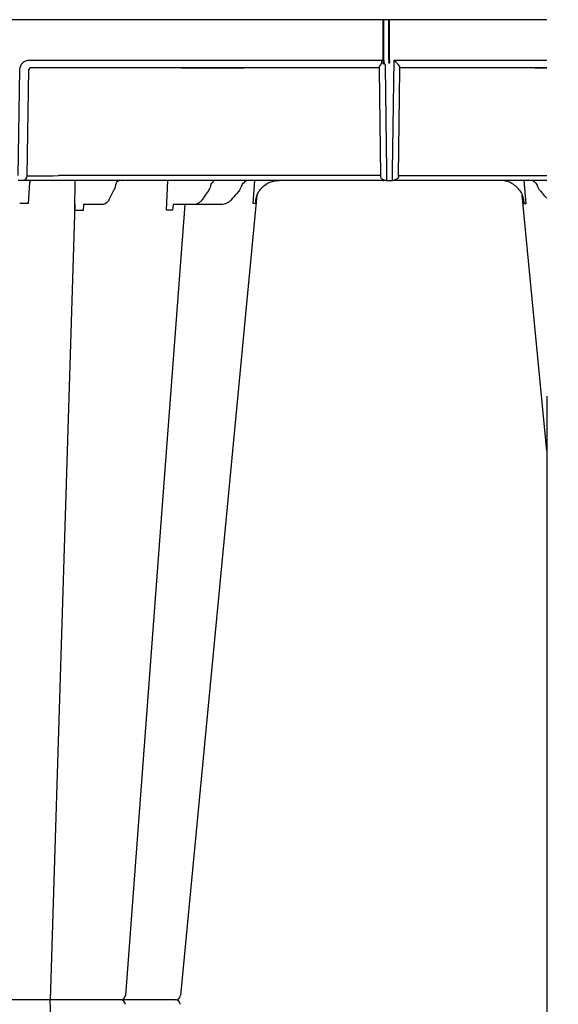
# Model space of a CAD drawing. Units: millimetres. Extents: x 30093 to 67093, y 1307 to 16245.
# Drawn here: x 40232 to 40401, y 3984 to 4292 of the extents above; entities that cross this region are included whole.
import ezdxf

# ---------------------------------------------------------------- set-up
doc = ezdxf.new("R2010")
doc.units = ezdxf.units.MM
doc.header["$MEASUREMENT"] = 0
doc.linetypes.add('DASHDOT', pattern=[25.4, 12.7, -6.35, 0, -6.35])
doc.linetypes.add('DASHED', pattern=[19.05, 12.7, -6.35])
for name, color, linetype in [('ACO ELEMENTI', 250, 'Continuous'), ('ACO KOTE', 163, 'Continuous'), ('ACO OSI', 8, 'DASHDOT')]:
    doc.layers.add(name, color=color, linetype=linetype)
doc.styles.add('ACO', font='ARIALUNI.TTF')
doc.dimstyles.new('ACO 100', dxfattribs={"dimtxt": 100, "dimasz": 5, "dimexe": 20, "dimexo": 20, "dimgap": 20, "dimtad": 1, "dimlfac": 0.001, "dimdsep": 46, "dimtxsty": 'ACO', "dimblk": 'KOTA', "dimcen": 50, "dimdle": 20, "dimse1": 1, "dimse2": 1, "dimclrd": 256, "dimclre": 256, "dimclrt": 7, "dimadec": 0, "dimazin": 0, "dimtfac": 0.875, "dimtmove": 1, "dimatfit": 3, "dimldrblk": 'ARCHTICK', "dimfxl": 1, "dimtolj": 1, "dimlwd": 25, "dimlwe": 25, "dimarcsym": 0})

# ---------------------------------------------------------------- blocks, each defined once
blk = doc.blocks.new('KOTA')
for p, q in [((0, 10), (0, -10)), ((7.071, 7.071), (-7.071, -7.071)), ((10, 0), (-10, 0))]:
    blk.add_line(p, q)
blk = doc.blocks.new('*D22')
at = {"layer": 'ACO KOTE', "lineweight": 25, "ltscale": 20, "transparency": 16777216}
for p, q in [((47212.23, 3715.37), (47212.23, 4015.4)), ((47008.96, 3654.39), (47212.23, 3715.37)), ((47008.96, 3634.39), (47008.96, 3674.39))]:
    blk.add_line(p, q, dxfattribs=at)
at = {"layer": 'Defpoints', "color": 0, "ltscale": 20, "transparency": 16777216}
for p in [(45331.52, 3679.39), (47008.96, 3679.39), (40362.75, 3629.39)]:
    blk.add_point(p, dxfattribs=at)
at = {"layer": 'ACO KOTE', "lineweight": 25, "ltscale": 20, "transparency": 16777216, "xscale": 5, "yscale": 5, "zscale": 5}
for p, rotation in [((47008.96, 3679.39), 90), ((47008.96, 3629.39), 270)]:
    blk.add_blockref('KOTA', p, dxfattribs=dict(at, rotation=rotation))
at = {"layer": 'ACO KOTE', "color": 7, "ltscale": 20, "transparency": 16777216, "insert": (47141.14, 3865.39), "char_height": 100, "attachment_point": 5, "rotation": 90, "style": 'ACO'}
blk.add_mtext('\\A1;0.05', dxfattribs=at)
blk = doc.blocks.new('_ArchTick')
at = {"color": 0, "linetype": 'ByBlock', "const_width": 0.15}
blk.add_lwpolyline([(-0.5, -0.5), (0.5, 0.5)], dxfattribs=at)

msp = doc.modelspace()

# ---------------------------------------------------------------- linework, layer by layer
at = {"layer": 'ACO ELEMENTI'}
for p, q in [((40345.915, 4291.952), (40060.808, 4291.952)), ((40345.915, 4291.952), (40345.915, 4291.95)), ((40346.116, 4291.952), (40345.915, 4291.952)), ((40346.116, 4291.95), (40346.116, 4291.952)), ((40347.723, 4291.952), (40346.116, 4291.952)), ((40347.723, 4291.952), (40347.723, 4291.95)), ((40347.924, 4291.952), (40347.723, 4291.952)), ((40347.924, 4291.95), (40347.924, 4291.952)), ((40397.026, 4291.952), (40347.924, 4291.952)), ((40235.421, 4279.356), (40345.632, 4279.356)), ((40349.211, 4279.356), (40348.758, 4244.702)), ((40349.211, 4279.356), (40397.026, 4279.356)), ((40231.872, 4243.222), (40232.402, 4276.396)), ((40347.09, 4244.702), (40346.662, 4277.361)), ((40232.872, 4241.742), (40231.872, 4241.742)), ((40233.187, 4241.742), (40232.872, 4241.742)), ((40244.69, 4241.742), (40233.187, 4241.742)), ((40345.915, 4241.742), (40244.69, 4241.742)), ((40264.477, 4241.742), (40264.422, 4241.741)), ((40347.115, 4241.742), (40346.116, 4241.742)), ((40347.115, 4241.742), (40348.732, 4241.742)), ((40397.026, 4241.742), (40348.732, 4241.742))]:
    msp.add_line(p, q, dxfattribs=at)
at = {"layer": 'ACO ELEMENTI', "color": 8}
for p, q in [((40345.915, 4279.354), (40345.915, 4291.95)), ((40346.116, 4279.354), (40346.116, 4291.95)), ((40347.723, 4279.354), (40347.723, 4291.95)), ((40347.924, 4279.354), (40347.924, 4291.95)), ((40345.915, 4279.354), (40345.915, 4278.475)), ((40346.116, 4279.354), (40346.116, 4278.631)), ((40347.723, 4279.354), (40347.723, 4278.639)), ((40347.924, 4279.354), (40347.924, 4278.639)), ((40234.688, 4243.222), (40235.218, 4276.396)), ((40282.893, 4276.889), (40235.718, 4276.889)), ((40282.893, 4276.889), (40283.655, 4276.891)), ((40283.655, 4276.889), (40282.893, 4276.889)), ((40283.655, 4276.891), (40301.73, 4276.891)), ((40283.655, 4276.891), (40283.655, 4276.89)), ((40301.73, 4276.89), (40283.655, 4276.89)), ((40283.655, 4276.89), (40283.655, 4276.889)), ((40301.73, 4276.889), (40283.655, 4276.889)), ((40301.73, 4276.891), (40302.492, 4276.889)), ((40301.73, 4276.891), (40301.73, 4276.89)), ((40301.73, 4276.89), (40301.73, 4276.889)), ((40302.492, 4276.889), (40301.73, 4276.889)), ((40344.673, 4276.889), (40302.492, 4276.889)), ((40344.667, 4276.889), (40344.667, 4276.396)), ((40344.667, 4276.396), (40345.101, 4243.222)), ((40350.746, 4243.222), (40351.181, 4276.396)), ((40393.355, 4276.889), (40351.174, 4276.889)), ((40351.181, 4276.396), (40351.181, 4276.889)), ((40394.117, 4276.891), (40393.355, 4276.889)), ((40393.355, 4276.889), (40394.117, 4276.889)), ((40397.026, 4276.891), (40394.117, 4276.891)), ((40394.117, 4276.891), (40394.117, 4276.89)), ((40397.026, 4276.89), (40394.117, 4276.89)), ((40394.117, 4276.89), (40394.117, 4276.889)), ((40394.117, 4276.889), (40397.026, 4276.889)), ((40345.101, 4243.222), (40244.489, 4243.222)), ((40350.746, 4243.222), (40397.026, 4243.222)), ((40235.373, 4241.067), (40235.012, 4234.493)), ((40249.507, 4232.374), (40249.681, 4241.742)), ((40278.164, 4232.398), (40278.588, 4241.742)), ((40305.245, 4234.493), (40305.851, 4241.742)), ((40390.602, 4234.493), (40389.997, 4241.742)), ((40261.692, 4238.577), (40260.309, 4235.871)), ((40291.226, 4238.404), (40290.632, 4237.553)), ((40300.762, 4238.387), (40300.045, 4237.553)), ((40395.085, 4238.387), (40395.802, 4237.553)), ((40249.572, 4234.394), (40241.885, 3985.671)), ((40252.303, 4234.212), (40252.169, 4232.374)), ((40258.115, 4234.211), (40252.303, 4234.212)), ((40280.249, 4234.155), (40280.096, 4232.398)), ((40286.798, 4234.212), (40280.585, 4234.212)), ((40295.35, 4234.212), (40286.798, 4234.212)), ((40249.572, 3736.949), (40241.885, 3985.671))]:
    msp.add_line(p, q, dxfattribs=at)
at = {"layer": 'ACO ELEMENTI', "color": 8, "flags": 128}
for points in [[(40344.669, 4277.113), (40344.671, 4276.99), (40344.673, 4276.914), (40344.673, 4276.889)], [(40351.174, 4276.889), (40351.175, 4276.914), (40351.176, 4276.99), (40351.178, 4277.113)], [(40345.101, 4243.222), (40345.103, 4243.125), (40345.105, 4243.028), (40345.107, 4242.931)], [(40350.74, 4242.931), (40350.742, 4243.028), (40350.744, 4243.125), (40350.746, 4243.222)], [(40283.963, 4234.212), (40276.684, 4137.556), (40265.351, 3987.062)]]:
    msp.add_lwpolyline(points, dxfattribs=at)
at = {"layer": 'ACO ELEMENTI', "flags": 128}
for points in [[(40347.115, 4241.742), (40347.115, 4241.799), (40347.113, 4241.967), (40347.111, 4242.239), (40347.108, 4242.606), (40347.104, 4243.054), (40347.099, 4243.566), (40347.095, 4244.122), (40347.09, 4244.702)], [(40348.758, 4244.702), (40348.753, 4244.122), (40348.748, 4243.566), (40348.743, 4243.054), (40348.739, 4242.606), (40348.736, 4242.239), (40348.734, 4241.967), (40348.732, 4241.799), (40348.732, 4241.742)], [(40306.456, 4237.09), (40296.933, 4137.556), (40282.53, 3987.025)], [(40397.026, 4157.294), (40389.391, 4237.09)]]:
    msp.add_lwpolyline(points, dxfattribs=at)
at = {"layer": 'ACO ELEMENTI'}
for centre, radius, start, end in [((40346.016, 4294.265), 2.317, 267.51565, 272.48435), ((40347.823, 4294.265), 2.317, 267.51565, 272.48435), ((40261.795, 4241.178), 0.564, 87.00579, 90.00227), ((40261.853, 4242.495), 0.754, 267.80851, 270.8722), ((40264.427, 4241.904), 0.163, 268.12214, 271.57193), ((40264.427, 4241.904), 0.163, 271.57159, 274.70834), ((40292.702, 4241.364), 0.378, 83.6843, 89.99144), ((40292.792, 4242.454), 0.716, 266.11635, 271.554), ((40303.206, 4241.553), 0.189, 84.82097, 90.00015), ((40303.249, 4242.333), 0.592, 267.52728, 270.98413), ((40392.599, 4242.333), 0.592, 269.01587, 272.47272), ((40392.641, 4241.553), 0.189, 89.99985, 95.17903), ((40281.032, 3987.178), 1.506, 270.00002, 353.90862), ((40281.032, 3987.177), 1.506, 269.99965, 353.89072), ((40281.032, 3984.165), 1.506, 6.10928, 90.00035), ((40281.032, 3984.165), 1.506, 6.09138, 89.99998)]:
    msp.add_arc(centre, radius, start, end, dxfattribs=at)
at = {"layer": 'ACO ELEMENTI', "color": 8}
for centre, radius, start, end in [((40235.719, 4276.388), 0.501, 90.10711, 179.11166), ((40233.184, 4243.246), 1.503, 270.10723, 359.11118), ((40263.85, 3987.178), 1.506, 269.97078, 355.4371), ((40263.85, 3984.165), 1.506, 4.5629, 90.02922)]:
    msp.add_arc(centre, radius, start, end, dxfattribs=at)
at = {"layer": 'ACO ELEMENTI', "extrusion": (0, 0, -1)}
msp.add_ellipse((40235.426, 4276.343), major_axis=(2.97, -0.571), ratio=0.9959025, start_param=2.9685036, end_param=4.5218467, dxfattribs=at)
at = {"layer": 'ACO ELEMENTI', "color": 8}
msp.add_ellipse((40244.492, 4243.249), major_axis=(-10.044, -0.024), ratio=0.0026166, start_param=0.2185741, end_param=1.5704691, dxfattribs=at)
at = {"layer": 'ACO ELEMENTI', "color": 8, "extrusion": (0, 0, -1)}
for centre, major_axis, ratio, start_param, end_param in [((40288.687, 4241.954), (0.079, -5.021), 0.707019, 5.1365103, 5.5089111), ((40293.92, 4238.73), (0.07, -3.012), 0.7069179, 2.000147, 2.4881886), ((40297.668, 4241.938), (0.112, -5.02), 0.8659179, 5.1424381, 5.517048), ((40304.067, 4238.73), (0.098, -3.011), 0.8657944, 2.0098893, 2.5067692), ((40391.78, 4238.73), (-0.098, -3.011), 0.8657944, 3.7764161, 4.273296), ((40398.179, 4241.938), (-0.112, -5.02), 0.8659179, 0.7661373, 1.1407472), ((40290.256, 4238.086), (-40.682, -57.537), 0.0087267, 4.7154746, 4.7480141), ((40299.584, 4238.086), (-49.827, -57.536), 0.0091612, 4.7137114, 4.7462509), ((40396.263, 4238.086), (49.827, -57.536), 0.0091612, 1.5449137, 1.5694739)]:
    msp.add_ellipse(centre, major_axis=major_axis, ratio=ratio, start_param=start_param, end_param=end_param, dxfattribs=at)
at = {"layer": 'ACO ELEMENTI', "color": 8}
for points, knots in [([(40345.197, 4277.925), (40345.217, 4277.947), (40345.233, 4277.972), (40345.262, 4278.022), (40345.275, 4278.048), (40345.312, 4278.126), (40345.334, 4278.18), (40345.395, 4278.348), (40345.429, 4278.468), (40345.492, 4278.712), (40345.521, 4278.838), (40345.578, 4279.095), (40345.604, 4279.224), (40345.632, 4279.356)], [0, 0, 0, 0, 0.0625, 0.0625, 0.125, 0.125, 0.25, 0.25, 0.5, 0.5, 0.75, 0.75, 1, 1, 1, 1]), ([(40351.178, 4277.113), (40351.179, 4277.175), (40351.155, 4277.246), (40351.069, 4277.407), (40351.009, 4277.494), (40350.803, 4277.762), (40350.626, 4277.956), (40350.251, 4278.345), (40350.05, 4278.545), (40349.635, 4278.949), (40349.423, 4279.152), (40349.211, 4279.356)], [0, 0, 0, 0, 0.125, 0.125, 0.25, 0.25, 0.5, 0.5, 0.75, 0.75, 1, 1, 1, 1]), ([(40345.197, 4277.925), (40345.055, 4277.77), (40344.93, 4277.622), (40344.734, 4277.342), (40344.667, 4277.213), (40344.669, 4277.113)], [0, 0, 0, 0, 0.5, 0.5, 1, 1, 1, 1]), ([(40346.116, 4278.631), (40346.114, 4278.564), (40346.109, 4278.425), (40346.073, 4278.255), (40346.03, 4278.15), (40345.999, 4278.117), (40345.986, 4278.11), (40345.978, 4278.108), (40345.97, 4278.11), (40345.962, 4278.115), (40345.952, 4278.127), (40345.935, 4278.167), (40345.917, 4278.285), (40345.916, 4278.395), (40345.915, 4278.475)], [0, 0, 0, 0, 0.2085486, 0.4329046, 0.5453768, 0.5734533, 0.5844033, 0.5954632, 0.6035188, 0.6115597, 0.624275, 0.6493749, 0.7452926, 1, 1, 1, 1]), ([(40347.924, 4278.639), (40347.923, 4278.622), (40347.922, 4278.553), (40347.912, 4278.457), (40347.881, 4278.374), (40347.854, 4278.344), (40347.839, 4278.334), (40347.824, 4278.331), (40347.81, 4278.333), (40347.793, 4278.343), (40347.771, 4278.367), (40347.736, 4278.445), (40347.724, 4278.541), (40347.723, 4278.619), (40347.723, 4278.639)], [0, 0, 0, 0, 0.0745661, 0.30427297, 0.41976201, 0.45465601, 0.47892413, 0.49845683, 0.51802997, 0.54225365, 0.58103301, 0.66013606, 0.91126812, 1, 1, 1, 1]), ([(40345.107, 4242.931), (40345.11, 4242.809), (40345.143, 4242.695), (40345.248, 4242.492), (40345.316, 4242.405), (40345.469, 4242.251), (40345.554, 4242.186), (40345.73, 4242.072), (40345.822, 4242.023), (40346.107, 4241.896), (40346.304, 4241.838), (40346.706, 4241.761), (40346.911, 4241.742), (40347.115, 4241.742)], [0, 0, 0, 0, 0.125, 0.125, 0.25, 0.25, 0.375, 0.375, 0.5, 0.5, 0.75, 0.75, 1, 1, 1, 1]), ([(40350.74, 4242.931), (40350.737, 4242.809), (40350.704, 4242.695), (40350.6, 4242.492), (40350.531, 4242.405), (40350.378, 4242.251), (40350.294, 4242.186), (40350.118, 4242.072), (40350.026, 4242.023), (40349.74, 4241.896), (40349.543, 4241.838), (40349.142, 4241.761), (40348.936, 4241.742), (40348.732, 4241.742)], [0, 0, 0, 0, 0.125, 0.125, 0.25, 0.25, 0.375, 0.375, 0.5, 0.5, 0.75, 0.75, 1, 1, 1, 1]), ([(40235.836, 4241.739), (40235.786, 4241.699), (40235.69, 4241.623), (40235.513, 4241.346), (40235.373, 4241.067)], [0, 0, 0, 0, 0.21848225, 0.41915478, 0.41915478, 0.41915478, 0.41915478]), ([(40262.218, 4240.065), (40262.186, 4239.931), (40262.055, 4239.391), (40261.848, 4238.926), (40261.692, 4238.577)], [0, 0, 0, 0, 0.2488976, 1, 1, 1, 1]), ([(40262.699, 4241.286), (40262.652, 4241.209), (40262.498, 4240.954), (40262.33, 4240.521), (40262.24, 4240.154), (40262.218, 4240.065)], [0, 0, 0, 0, 0.24802387, 0.81895439, 1, 1, 1, 1]), ([(40264.43, 4241.741), (40264.392, 4241.74), (40264.28, 4241.736), (40263.916, 4241.712), (40263.424, 4241.644), (40262.984, 4241.494), (40262.774, 4241.373), (40262.704, 4241.295), (40262.703, 4241.291), (40262.702, 4241.29)], [0, 0, 0, 0, 0.0581883, 0.1692052, 0.5092054, 0.7165612, 0.8603555, 0.9729545, 1, 1, 1, 1]), ([(40292.812, 4241.739), (40292.806, 4241.737), (40292.811, 4241.734), (40292.818, 4241.729), (40292.823, 4241.726), (40292.837, 4241.715), (40292.846, 4241.705), (40292.869, 4241.67), (40292.879, 4241.637), (40292.871, 4241.568), (40292.865, 4241.542), (40292.842, 4241.48), (40292.825, 4241.444), (40292.779, 4241.362), (40292.749, 4241.316), (40292.673, 4241.213), (40292.626, 4241.154), (40292.57, 4241.091)], [0, 0, 0, 0, 0.0625, 0.0625, 0.125, 0.125, 0.25, 0.25, 0.5, 0.5, 0.625, 0.625, 0.75, 0.75, 0.875, 0.875, 1, 1, 1, 1]), ([(40303.259, 4241.741), (40303.249, 4241.74), (40303.244, 4241.74), (40303.234, 4241.738), (40303.23, 4241.737), (40303.216, 4241.734), (40303.208, 4241.732), (40303.183, 4241.722), (40303.166, 4241.714), (40303.11, 4241.681), (40303.067, 4241.65), (40302.983, 4241.583), (40302.951, 4241.557), (40302.879, 4241.496), (40302.838, 4241.46), (40302.746, 4241.378), (40302.694, 4241.332), (40302.578, 4241.227), (40302.512, 4241.168), (40302.442, 4241.104)], [0, 0, 0, 0, 0.03125, 0.03125, 0.0625, 0.0625, 0.125, 0.125, 0.25, 0.25, 0.5, 0.5, 0.625, 0.625, 0.75, 0.75, 0.875, 0.875, 1, 1, 1, 1]), ([(40392.588, 4241.741), (40392.598, 4241.74), (40392.603, 4241.74), (40392.613, 4241.738), (40392.617, 4241.737), (40392.631, 4241.734), (40392.639, 4241.732), (40392.664, 4241.722), (40392.681, 4241.714), (40392.737, 4241.681), (40392.78, 4241.65), (40392.865, 4241.583), (40392.896, 4241.557), (40392.968, 4241.496), (40393.009, 4241.46), (40393.102, 4241.378), (40393.153, 4241.332), (40393.27, 4241.227), (40393.335, 4241.168), (40393.405, 4241.104)], [0, 0, 0, 0, 0.03125, 0.03125, 0.0625, 0.0625, 0.125, 0.125, 0.25, 0.25, 0.5, 0.5, 0.625, 0.625, 0.75, 0.75, 0.875, 0.875, 1, 1, 1, 1]), ([(40306.437, 4237.097), (40306.389, 4236.968), (40306.345, 4236.838), (40306.195, 4236.347), (40306.114, 4235.979), (40306.031, 4235.425), (40306.009, 4235.239), (40305.979, 4234.867), (40305.969, 4234.678), (40305.966, 4234.493)], [0.40985946, 0.40985946, 0.40985946, 0.40985946, 0.5, 0.5, 0.75, 0.75, 0.875, 0.875, 1, 1, 1, 1]), ([(40389.409, 4237.101), (40389.457, 4236.97), (40389.501, 4236.839), (40389.652, 4236.347), (40389.733, 4235.979), (40389.816, 4235.425), (40389.838, 4235.239), (40389.869, 4234.867), (40389.878, 4234.678), (40389.881, 4234.493)], [0.40905602, 0.40905602, 0.40905602, 0.40905602, 0.5, 0.5, 0.75, 0.75, 0.875, 0.875, 1, 1, 1, 1]), ([(40260.309, 4235.871), (40260.218, 4235.708), (40259.951, 4235.228), (40259.427, 4234.66), (40258.752, 4234.271), (40258.308, 4234.229), (40258.115, 4234.211)], [0, 0, 0, 0, 0.17421936, 0.51284038, 0.78905076, 1, 1, 1, 1]), ([(40280.585, 4234.212), (40280.49, 4234.212), (40280.397, 4234.199), (40280.286, 4234.167), (40280.267, 4234.161), (40280.249, 4234.155)], [0, 0, 0, 0, 0.5, 0.5, 0.60093355, 0.60093355, 0.60093355, 0.60093355]), ([(40289.308, 4235.681), (40289.143, 4235.448), (40288.964, 4235.241), (40288.579, 4234.877), (40288.371, 4234.72), (40287.943, 4234.469), (40287.722, 4234.374), (40287.264, 4234.244), (40287.032, 4234.212), (40286.798, 4234.212)], [0, 0, 0, 0, 0.25, 0.25, 0.5, 0.5, 0.75, 0.75, 1, 1, 1, 1]), ([(40298.424, 4235.681), (40298.222, 4235.448), (40298.002, 4235.24), (40297.531, 4234.877), (40297.276, 4234.72), (40296.752, 4234.469), (40296.481, 4234.374), (40295.921, 4234.244), (40295.636, 4234.212), (40295.35, 4234.212)], [0, 0, 0, 0, 0.25, 0.25, 0.5, 0.5, 0.75, 0.75, 1, 1, 1, 1])]:
    msp.add_open_spline(points, degree=3, knots=knots, dxfattribs=at)
at = {"layer": 'ACO ELEMENTI'}
for points, knots in [([(40345.915, 4279.012), (40345.823, 4279.125), (40345.729, 4279.24), (40345.633, 4279.354), (40345.632, 4279.356)], [0, 0, 0, 0, 0.9825281, 1, 1, 1, 1]), ([(40346.662, 4277.361), (40346.639, 4277.551), (40346.578, 4278.048), (40346.302, 4278.49), (40346.119, 4278.744), (40346.116, 4278.749)], [0, 0, 0, 0, 0.37765722, 0.9886875, 1, 1, 1, 1]), ([(40261.824, 4241.741), (40261.831, 4241.742), (40261.839, 4241.742), (40261.846, 4241.742), (40261.847, 4241.742), (40261.848, 4241.742), (40261.849, 4241.742)], [0.00000000989, 0.00000000989, 0.00000000989, 0.00000000989, 0.00010024073, 0.00010024073, 0.00010024073, 0.00011256857, 0.00011256857, 0.00011256857, 0.00011256857]), ([(40261.865, 4241.741), (40261.86, 4241.742), (40261.855, 4241.742), (40261.85, 4241.742), (40261.85, 4241.742), (40261.849, 4241.742), (40261.849, 4241.742)], [0, 0, 0, 0, 0.00009848509, 0.00009848509, 0.00009848509, 0.00010945524, 0.00010945524, 0.00010945524, 0.00010945524]), ([(40264.422, 4241.741), (40264.452, 4241.742), (40264.483, 4241.742), (40264.513, 4241.742), (40264.517, 4241.742), (40264.52, 4241.742), (40264.524, 4241.742)], [0, 0, 0, 0, 0.00009850011, 0.00009850011, 0.00009850011, 0.00010947025, 0.00010947025, 0.00010947025, 0.00010947025]), ([(40292.744, 4241.74), (40292.772, 4241.741), (40292.8, 4241.742), (40292.828, 4241.742), (40292.83, 4241.742), (40292.832, 4241.742), (40292.834, 4241.742)], [0, 0, 0, 0, 0.00018198071, 0.00018198071, 0.00018198071, 0.00019430854, 0.00019430854, 0.00019430854, 0.00019430854]), ([(40292.812, 4241.739), (40292.819, 4241.741), (40292.826, 4241.742), (40292.833, 4241.742), (40292.833, 4241.742), (40292.834, 4241.742), (40292.834, 4241.742)], [0, 0, 0, 0, 0.00017796289, 0.00017796289, 0.00017796289, 0.00018893304, 0.00018893304, 0.00018893304, 0.00018893304]), ([(40303.223, 4241.741), (40303.246, 4241.742), (40303.268, 4241.742), (40303.291, 4241.742), (40303.294, 4241.742), (40303.297, 4241.742), (40303.299, 4241.742)], [0, 0, 0, 0, 0.00010024073, 0.00010024073, 0.00010024073, 0.00011256857, 0.00011256857, 0.00011256857, 0.00011256857]), ([(40303.259, 4241.741), (40303.271, 4241.742), (40303.283, 4241.742), (40303.295, 4241.742), (40303.297, 4241.742), (40303.298, 4241.742), (40303.299, 4241.742)], [0, 0, 0, 0, 0.00009848509, 0.00009848509, 0.00009848509, 0.00010945524, 0.00010945524, 0.00010945524, 0.00010945524]), ([(40307.371, 4238.778), (40307.738, 4239.242), (40308.154, 4239.663), (40309.066, 4240.401), (40309.553, 4240.711), (40310.587, 4241.219), (40311.14, 4241.416), (40312.256, 4241.676), (40312.824, 4241.742), (40313.402, 4241.742)], [0, 0, 0, 0, 0.25, 0.25, 0.5, 0.5, 0.75, 0.75, 1, 1, 1, 1]), ([(40345.915, 4241.742), (40345.915, 4241.742), (40345.919, 4241.742), (40345.937, 4241.742), (40345.945, 4241.742), (40345.972, 4241.742), (40345.991, 4241.742), (40346.04, 4241.742), (40346.059, 4241.742), (40346.086, 4241.742), (40346.094, 4241.742), (40346.113, 4241.742), (40346.116, 4241.742), (40346.116, 4241.742)], [0, 0, 0, 0, 0.25, 0.25, 0.375, 0.375, 0.5, 0.5, 0.625, 0.625, 0.75, 0.75, 1, 1, 1, 1]), ([(40388.476, 4238.778), (40388.109, 4239.242), (40387.693, 4239.663), (40386.781, 4240.401), (40386.294, 4240.711), (40385.26, 4241.219), (40384.707, 4241.416), (40383.592, 4241.676), (40383.024, 4241.742), (40382.445, 4241.742)], [0, 0, 0, 0, 0.25, 0.25, 0.5, 0.5, 0.75, 0.75, 1, 1, 1, 1]), ([(40392.624, 4241.741), (40392.601, 4241.742), (40392.579, 4241.742), (40392.556, 4241.742), (40392.553, 4241.742), (40392.551, 4241.742), (40392.548, 4241.742)], [0, 0, 0, 0, 0.00010024073, 0.00010024073, 0.00010024073, 0.00011256857, 0.00011256857, 0.00011256857, 0.00011256857]), ([(40392.588, 4241.741), (40392.576, 4241.742), (40392.564, 4241.742), (40392.552, 4241.742), (40392.55, 4241.742), (40392.549, 4241.742), (40392.548, 4241.742)], [0, 0, 0, 0, 0.00009848509, 0.00009848509, 0.00009848509, 0.00010945524, 0.00010945524, 0.00010945524, 0.00010945524]), ([(40307.371, 4238.778), (40307.116, 4238.454), (40306.908, 4238.12), (40306.637, 4237.587), (40306.552, 4237.395), (40306.456, 4237.09)], [0, 0, 0, 0, 0.25, 0.25, 0.38560662, 0.38560662, 0.38560662, 0.38560662]), ([(40388.476, 4238.778), (40388.813, 4238.306), (40389.202, 4237.762), (40389.369, 4237.169), (40389.391, 4237.09)], [0, 0, 0, 0, 0.8670112, 1, 1, 1, 1]), ([(40234.088, 3985.671), (40234.082, 3985.671), (40234.078, 3985.671), (40234.063, 3985.671), (40234.052, 3985.671), (40234.013, 3985.671), (40233.978, 3985.671), (40233.84, 3985.671), (40233.709, 3985.671), (40233.366, 3985.671), (40233.152, 3985.671), (40232.657, 3985.671), (40232.376, 3985.671), (40231.904, 3985.671), (40231.738, 3985.671), (40231.389, 3985.671), (40231.205, 3985.671), (40230.636, 3985.671), (40230.233, 3985.671), (40229.38, 3985.671), (40228.928, 3985.671), (40227.983, 3985.671), (40227.496, 3985.671), (40226.995, 3985.671)], [0, 0, 0, 0, 0.03125, 0.03125, 0.0625, 0.0625, 0.125, 0.125, 0.25, 0.25, 0.375, 0.375, 0.5, 0.5, 0.5625, 0.5625, 0.625, 0.625, 0.75, 0.75, 0.875, 0.875, 1, 1, 1, 1]), ([(40234.088, 3985.671), (40234.082, 3985.671), (40234.078, 3985.671), (40234.063, 3985.671), (40234.052, 3985.671), (40234.013, 3985.671), (40233.978, 3985.671), (40233.84, 3985.671), (40233.709, 3985.671), (40233.366, 3985.671), (40233.152, 3985.671), (40232.657, 3985.671), (40232.376, 3985.671), (40231.904, 3985.671), (40231.738, 3985.671), (40231.389, 3985.671), (40231.205, 3985.671), (40230.636, 3985.671), (40230.233, 3985.671), (40229.38, 3985.671), (40228.928, 3985.671), (40227.983, 3985.671), (40227.496, 3985.671), (40226.995, 3985.671)], [0, 0, 0, 0, 0.03125, 0.03125, 0.0625, 0.0625, 0.125, 0.125, 0.25, 0.25, 0.375, 0.375, 0.5, 0.5, 0.5625, 0.5625, 0.625, 0.625, 0.75, 0.75, 0.875, 0.875, 1, 1, 1, 1]), ([(40249.666, 3985.671), (40248.867, 3985.671), (40248.035, 3985.671), (40246.739, 3985.671), (40246.298, 3985.671), (40245.405, 3985.671), (40244.96, 3985.671), (40244.073, 3985.671), (40243.631, 3985.671), (40242.75, 3985.671), (40242.308, 3985.671), (40241.018, 3985.671), (40240.2, 3985.671), (40239.038, 3985.671), (40238.662, 3985.671), (40237.953, 3985.671), (40237.617, 3985.671), (40236.981, 3985.671), (40236.682, 3985.671), (40236.122, 3985.671), (40235.867, 3985.671), (40235.405, 3985.671), (40235.198, 3985.671), (40234.834, 3985.671), (40234.675, 3985.671), (40234.282, 3985.671), (40234.13, 3985.671), (40234.088, 3985.671)], [0, 0, 0, 0, 0.125, 0.125, 0.1875, 0.1875, 0.25, 0.25, 0.3125, 0.3125, 0.375, 0.375, 0.5, 0.5, 0.5625, 0.5625, 0.625, 0.625, 0.6875, 0.6875, 0.75, 0.75, 0.8125, 0.8125, 0.875, 0.875, 1, 1, 1, 1]), ([(40249.666, 3985.671), (40248.867, 3985.671), (40248.035, 3985.671), (40246.739, 3985.671), (40246.298, 3985.671), (40245.405, 3985.671), (40244.96, 3985.671), (40244.073, 3985.671), (40243.631, 3985.671), (40242.75, 3985.671), (40242.308, 3985.671), (40241.018, 3985.671), (40240.2, 3985.671), (40239.038, 3985.671), (40238.662, 3985.671), (40237.953, 3985.671), (40237.617, 3985.671), (40236.981, 3985.671), (40236.682, 3985.671), (40236.122, 3985.671), (40235.867, 3985.671), (40235.405, 3985.671), (40235.198, 3985.671), (40234.834, 3985.671), (40234.675, 3985.671), (40234.282, 3985.671), (40234.13, 3985.671), (40234.088, 3985.671)], [0, 0, 0, 0, 0.125, 0.125, 0.1875, 0.1875, 0.25, 0.25, 0.3125, 0.3125, 0.375, 0.375, 0.5, 0.5, 0.5625, 0.5625, 0.625, 0.625, 0.6875, 0.6875, 0.75, 0.75, 0.8125, 0.8125, 0.875, 0.875, 1, 1, 1, 1]), ([(40261.046, 3985.671), (40260.313, 3985.671), (40259.484, 3985.671), (40258.097, 3985.671), (40257.618, 3985.671), (40256.642, 3985.671), (40256.143, 3985.671), (40255.377, 3985.671), (40255.119, 3985.671), (40254.605, 3985.671), (40254.349, 3985.671), (40253.582, 3985.671), (40253.073, 3985.671), (40252.314, 3985.671), (40252.06, 3985.671), (40251.561, 3985.671), (40251.316, 3985.671), (40250.832, 3985.671), (40250.594, 3985.671), (40250.242, 3985.671), (40250.126, 3985.671), (40249.895, 3985.671), (40249.781, 3985.671), (40249.666, 3985.671)], [0, 0, 0, 0, 0.25, 0.25, 0.375, 0.375, 0.5, 0.5, 0.5625, 0.5625, 0.625, 0.625, 0.75, 0.75, 0.8125, 0.8125, 0.875, 0.875, 0.9375, 0.9375, 0.96875, 0.96875, 1, 1, 1, 1]), ([(40261.046, 3985.671), (40260.313, 3985.671), (40259.484, 3985.671), (40258.097, 3985.671), (40257.618, 3985.671), (40256.642, 3985.671), (40256.143, 3985.671), (40255.377, 3985.671), (40255.119, 3985.671), (40254.605, 3985.671), (40254.349, 3985.671), (40253.582, 3985.671), (40253.073, 3985.671), (40252.314, 3985.671), (40252.06, 3985.671), (40251.561, 3985.671), (40251.316, 3985.671), (40250.832, 3985.671), (40250.594, 3985.671), (40250.242, 3985.671), (40250.126, 3985.671), (40249.895, 3985.671), (40249.781, 3985.671), (40249.666, 3985.671)], [0, 0, 0, 0, 0.25, 0.25, 0.375, 0.375, 0.5, 0.5, 0.5625, 0.5625, 0.625, 0.625, 0.75, 0.75, 0.8125, 0.8125, 0.875, 0.875, 0.9375, 0.9375, 0.96875, 0.96875, 1, 1, 1, 1]), ([(40263.85, 3985.671), (40263.607, 3985.671), (40263.335, 3985.671), (40262.534, 3985.671), (40261.435, 3985.671), (40261.046, 3985.671)], [0.29856566, 0.29856566, 0.29856566, 0.29856566, 0.33765722, 0.76580595, 1, 1, 1, 1]), ([(40263.85, 3985.671), (40263.607, 3985.671), (40263.335, 3985.671), (40262.534, 3985.671), (40261.435, 3985.671), (40261.046, 3985.671)], [0.29856566, 0.29856566, 0.29856566, 0.29856566, 0.33765722, 0.76580595, 1, 1, 1, 1]), ([(40271.66, 3985.671), (40271.015, 3985.671), (40269.725, 3985.671), (40267.371, 3985.671), (40265.193, 3985.671), (40264.178, 3985.671), (40263.849, 3985.671)], [0, 0, 0, 0, 0.2109233, 0.4218452, 0.8128995, 1, 1, 1, 1]), ([(40271.66, 3985.671), (40271.015, 3985.671), (40269.725, 3985.671), (40267.371, 3985.671), (40265.193, 3985.671), (40264.178, 3985.671), (40263.849, 3985.671)], [0, 0, 0, 0, 0.2109233, 0.4218452, 0.8128995, 1, 1, 1, 1]), ([(40281.032, 3985.671), (40280.437, 3985.671), (40280.018, 3985.671), (40279.163, 3985.671), (40278.845, 3985.671), (40278.152, 3985.671), (40277.777, 3985.671), (40277.168, 3985.671), (40276.957, 3985.671), (40276.528, 3985.671), (40276.309, 3985.671), (40275.638, 3985.671), (40275.172, 3985.671), (40274.445, 3985.671), (40274.197, 3985.671), (40273.698, 3985.671), (40273.447, 3985.671), (40272.942, 3985.671), (40272.688, 3985.671), (40272.304, 3985.671), (40272.176, 3985.671), (40271.919, 3985.671), (40271.789, 3985.671), (40271.66, 3985.671)], [0, 0, 0, 0, 0.25, 0.25, 0.375, 0.375, 0.5, 0.5, 0.5625, 0.5625, 0.625, 0.625, 0.75, 0.75, 0.8125, 0.8125, 0.875, 0.875, 0.9375, 0.9375, 0.96875, 0.96875, 1, 1, 1, 1]), ([(40281.032, 3985.671), (40280.437, 3985.671), (40280.018, 3985.671), (40279.163, 3985.671), (40278.845, 3985.671), (40278.152, 3985.671), (40277.777, 3985.671), (40277.168, 3985.671), (40276.957, 3985.671), (40276.528, 3985.671), (40276.309, 3985.671), (40275.638, 3985.671), (40275.172, 3985.671), (40274.445, 3985.671), (40274.197, 3985.671), (40273.698, 3985.671), (40273.447, 3985.671), (40272.942, 3985.671), (40272.688, 3985.671), (40272.304, 3985.671), (40272.176, 3985.671), (40271.919, 3985.671), (40271.789, 3985.671), (40271.66, 3985.671)], [0, 0, 0, 0, 0.25, 0.25, 0.375, 0.375, 0.5, 0.5, 0.5625, 0.5625, 0.625, 0.625, 0.75, 0.75, 0.8125, 0.8125, 0.875, 0.875, 0.9375, 0.9375, 0.96875, 0.96875, 1, 1, 1, 1])]:
    msp.add_open_spline(points, degree=3, knots=knots, dxfattribs=at)
at = {"layer": 'ACO ELEMENTI', "color": 8}
for points in [[(40235.012, 4234.493), (40234.138, 4234.496), (40233.238, 4234.496), (40232.322, 4234.493)], [(40305.966, 4234.493), (40305.805, 4234.496), (40305.564, 4234.496), (40305.245, 4234.493)], [(40389.881, 4234.493), (40390.042, 4234.496), (40390.283, 4234.496), (40390.602, 4234.493)], [(40252.169, 4232.374), (40251.214, 4232.376), (40250.316, 4232.376), (40249.507, 4232.374)], [(40280.096, 4232.398), (40279.509, 4232.399), (40278.862, 4232.399), (40278.164, 4232.398)]]:
    msp.add_open_spline(points, degree=3, dxfattribs=at)
at = {"layer": 'ACO OSI', "linetype": 'DASHED', "ltscale": 20}
msp.add_line((40397.026, 7222.306), (40397.026, 2484.468), dxfattribs=at)
msp.add_line((40397.026, 7222.306), (40397.026, 2484.468), dxfattribs=at)

# ---------------------------------------------------------------- dimensions: what is measured, and where the dimension line sits
at = {"layer": 'ACO KOTE', "ltscale": 20}
dim = msp.add_linear_dim(base=(47008.959, 3679.39), p1=(40362.755, 3629.39), p2=(45331.524, 3679.39), angle=90, dimstyle='ACO 100', dxfattribs=at)
dim.commit()
dim.dimension.update_dxf_attribs({"geometry": '*D22', "text_midpoint": (47141.142, 3735.372)})

doc.saveas('drawing.dxf')
